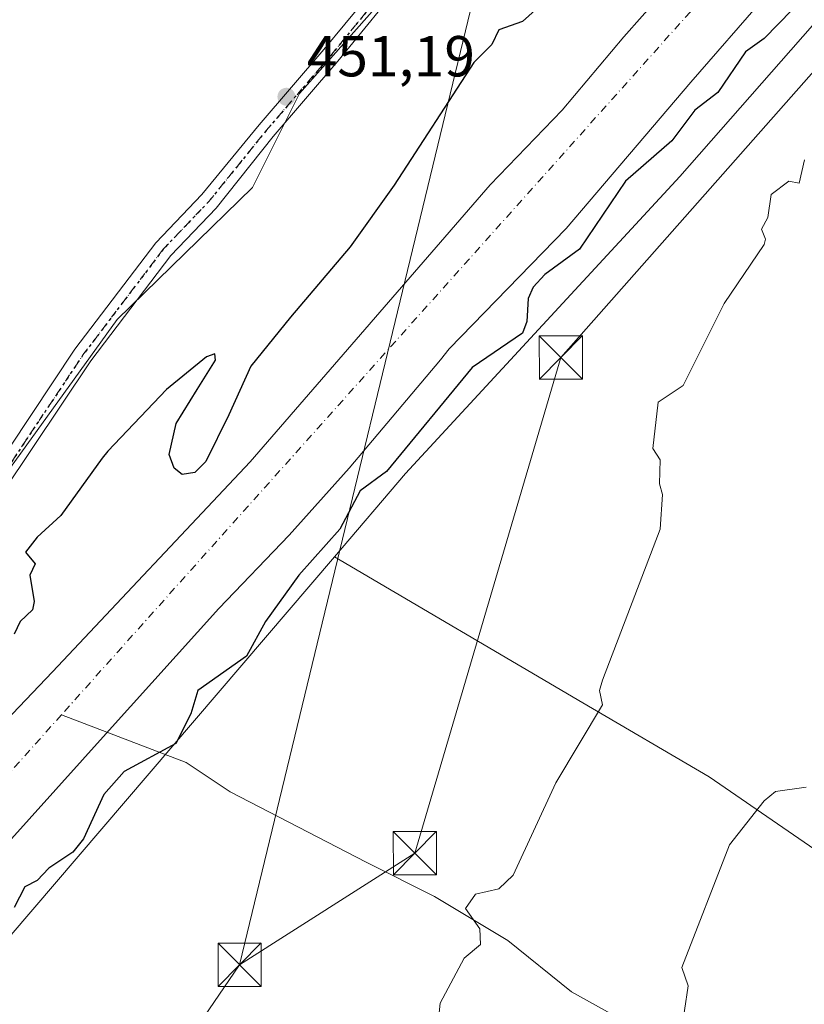
# Model space of a CAD drawing. Units: metres. Extents: x 610599 to 614046, y 4745515 to 4747884.
# Drawn here: x 613150 to 613286, y 4746470 to 4746641 of the extents above; entities that cross this region are included whole.
import ezdxf

# ---------------------------------------------------------------- set-up
doc = ezdxf.new("R2010")
doc.units = ezdxf.units.M
doc.header["$MEASUREMENT"] = 0
doc.linetypes.add('DGN Style 4', pattern=[2.6384748266838614, 1.318413404963828, -0.6592067024819142, 0.001648016756204785, -0.6592067024819142])
doc.linetypes.add('DGN Style 5', pattern=[1.1536117293433497, 0.4944050268614355, -0.6592067024819142])
for name, color, linetype, lineweight in [('Arbolado forestal CxS', 92, 'Continuous', 0), ('Cima', 7, 'Continuous', 0), ('Corriente natural Cxs', 4, 'Continuous', 13), ('Corriente natural eje', 4, 'DGN Style 4', 0), ('Corriente natural lineal', 142, 'Continuous', 13), ('Cultivos herbáceos CxS', 92, 'Continuous', 0), ('Cultivos leñosos CxS', 92, 'Continuous', 0), ('Curva de nivel maestra', 30, 'Continuous', 30), ('Curva de nivel normal', 30, 'Continuous', 0), ('Pastizal CxS', 92, 'Continuous', 0), ('Pista pavimentada Cxs', 135, 'Continuous', 0), ('Pista pavimentada eje', 135, 'DGN Style 4', 0), ('Punto de cota en terreno', 7, 'Continuous', 0), ('Ruta', 7, 'DGN Style 5', 30), ('Rótulo de punto de cota en terreno', 7, 'Continuous', 0), ('Suelo desnudo CxS', 253, 'Continuous', 0), ('Tendido', 6, 'Continuous', 0), ('Torre de tendido puntual', 7, 'Continuous', 0)]:
    doc.layers.add(name, color=color, linetype=linetype, lineweight=lineweight)
doc.styles.add('Style-Arial', font='txt')

# ---------------------------------------------------------------- blocks, each defined once
blk = doc.blocks.new('*U9')
at = {"layer": 'Cultivos herbáceos CxS', "color": 92, "linetype": 'Continuous', "lineweight": 0}
blk.add_polyline3d([(612980.5865000002, 4746294.583900001, 448.703800000003), (613052.1199000003, 4746357.226100001, 449.3744000000006), (613098.7610999999, 4746398.288699999, 450.8224000000046), (613110.9650999998, 4746408.9659, 450.9300999999978), (613125.4561000001, 4746431.0833, 450.7244000000064), (613148.1879000004, 4746481.8411, 449.6915000000009), (613204.6108999997, 4746547.8267, 449.0181000000011), (613247.6967000002, 4746522.512900001, 454.4171000000061), (613269.6058999998, 4746509.641100001, 456.7820999999968), (613310.6979, 4746481.418299999, 462.563599999994), (613313.6212999999, 4746479.410300001, 462.6423000000068), (613309.7439000001, 4746474.3737, 462.5273000000016), (613286.8065, 4746444.5833, 462.2602000000043), (613273.5110999999, 4746427.318499999, 461.8525999999983), (613234.5417, 4746376.695699999, 460.2341000000015), (613221.9304999998, 4746359.795700001, 459.9483000000037), (613176.1782999998, 4746296.1107, 459.2431999999972)], dxfattribs=at)
blk = doc.blocks.new('5PATER')
at = {"layer": 'Cultivos leñosos CxS', "linetype": 'Continuous', "lineweight": 0}
h = blk.add_hatch(color=51, dxfattribs=at)
edge = h.paths.add_edge_path()
edge.add_ellipse((0, 0), major_axis=(-0.1095731443231308, -0.1110710700762829), ratio=0.9994222409660322, start_angle=0, end_angle=360)
blk = doc.blocks.new('5TTEND')
at = {"layer": 'Cima', "color": 7, "linetype": 'Continuous', "lineweight": 0}
for p, q in [((-0.375, 0.3754), (0.375, -0.3746)), ((0.3720000000000001, 0.3784000000000001), (-0.3720000000000001, -0.3776))]:
    blk.add_line(p, q, dxfattribs=at)
at = {"layer": 'Cima', "color": 7, "linetype": 'Continuous', "lineweight": 0, "flags": 128}
blk.add_lwpolyline([(-0.375, -0.3746), (0.375, -0.3746), (0.375, 0.3754), (-0.375, 0.3754), (-0.3720000000000001, -0.3776)], dxfattribs=at)

msp = doc.modelspace()

# ---------------------------------------------------------------- linework, layer by layer
at = {"layer": 'Arbolado forestal CxS', "color": 92, "linetype": 'Continuous', "lineweight": 0}
for points in [[(613328.7471000003, 4746754.3005, 451.193299999999), (613325.6929000001, 4746760.860300001, 451.3606), (613291.1980999997, 4746730.837900001, 450.9207000000025), (613284.2111000001, 4746724.7567, 450.8899999999995), (613259.6287000002, 4746702.4801, 450.8928000000015), (613231.9744999995, 4746668.681100001, 450.8739999999962), (613212.0015000004, 4746643.331900001, 450.945000000007), (613198.5460999999, 4746628.113700001, 451.1518999999971), (613190.4001000002, 4746611.820699999, 451.1826000000001), (613166.9435000002, 4746588.961100001, 451.6442999999999), (613111.3689000001, 4746511.976500001, 451.146900000007), (613100.6140999999, 4746495.077299999, 450.6263999999938), (613085.2506999997, 4746476.6413, 450.2654999999941), (613075.2642999999, 4746462.0461, 449.732799999998), (613051.4506999999, 4746442.842700001, 450.3619000000036), (613039.1595000001, 4746429.015900001, 450.3176999999997), (613015.1634999998, 4746415.068499999, 451.9219000000012), (613006.8960999995, 4746404.4343, 451.8589999999967), (613003.8239000002, 4746396.752900001, 451.0832999999984), (612990.7565000001, 4746388.374700001, 452.9351000000024), (612982.6886999998, 4746379.5713, 453.0623999999953)], [(613355.4850000005, 4746729.302300001, 448.6395000000048), (613336.3564999999, 4746717.2336, 449.2241999999969), (613334.4200999998, 4746716.370100001, 449.436600000001), (613311.3201000001, 4746697.950099999, 447.7556999999942), (613296.7001, 4746685.090100001, 448.270399999994), (613288.9501, 4746677.850099999, 448.7753999999986), (613283.3101000005, 4746671.550100001, 448.7746999999945), (613267.5000999998, 4746652.370100001, 448.7820999999968), (613254.7801000001, 4746637.970100001, 447.672900000005), (613244.1001000004, 4746625.2501, 448.0641999999935), (613231.6201, 4746612.290100001, 448.6502000000037), (613189.9859999996, 4746564.287699999, 448.5893999999971), (613155.6958999997, 4746527.880999999, 448.5135000000009), (613130.2958000004, 4746501.210899999, 447.9706000000006), (613105.9349999996, 4746473.010199999, 447.6511000000028), (613076.1898999996, 4746443.5702, 447.7823000000063), (613055.2878000002, 4746419.228499999, 447.8454999999958), (613035.9731000002, 4746393.828400001, 447.4860999999946), (613015.8647999996, 4746368.693, 446.8396999999969), (613004.2231999999, 4746353.876300001, 446.4024999999965), (612993.9042999997, 4746343.0283, 446.6649999999936), (612973.7959000003, 4746322.1262, 446.0641999999935)], [(613345.7494999999, 4746698.514699999, 451.7602999999945), (613322.6217, 4746679.995300001, 452.3785000000062), (613264.4797, 4746613.732100001, 451.1772000000056), (613216.9281000001, 4746562.231500001, 449.0102000000043), (613204.6108999997, 4746547.8267, 449.0181000000011)], [(613322.6217, 4746679.995300001, 452.3785000000062), (613264.4797, 4746613.732100001, 451.1772000000056), (613216.9281000001, 4746562.231500001, 449.0102000000043), (613204.6108999997, 4746547.8267, 449.0181000000011), (613148.1879000004, 4746481.8411, 449.6915000000009), (613125.4561000001, 4746431.0833, 450.7244000000064), (613110.9650999998, 4746408.9659, 450.9300999999978), (613098.7610999999, 4746398.288699999, 450.8224000000046), (613052.1199000003, 4746357.226100001, 449.3744000000006), (612980.5865000002, 4746294.583900001, 448.703800000003)], [(613267.5000999998, 4746652.370100001, 448.7820999999968), (613254.7801000001, 4746637.970100001, 447.672900000005), (613244.1001000004, 4746625.2501, 448.0641999999935), (613231.6201, 4746612.290100001, 448.6502000000037), (613189.9859999996, 4746564.287699999, 448.5893999999971), (613155.6958999997, 4746527.880999999, 448.5135000000009), (613130.2958000004, 4746501.210899999, 447.9706000000006), (613105.9349999996, 4746473.010199999, 447.6511000000028), (613076.1898999996, 4746443.5702, 447.7823000000063), (613055.2878000002, 4746419.228499999, 447.8454999999958), (613035.9731000002, 4746393.828400001, 447.4860999999946), (613015.8647999996, 4746368.693, 446.8396999999969), (613004.2231999999, 4746353.876300001, 446.4024999999965), (612993.9042999997, 4746343.0283, 446.6649999999936), (612973.7959000003, 4746322.1262, 446.0641999999935)], [(612980.6750999996, 4746310.4845, 445.3978000000062), (613019.8334999997, 4746354.67, 445.6682000000001), (613028.4080999997, 4746365.2434, 445.7685999999958), (613035.8480000002, 4746374.523399999, 445.7180999999982), (613045.9955000002, 4746386.898399999, 445.6658000000025), (613053.6854999998, 4746396.4484, 445.7167999999947), (613078.0420000004, 4746426.636800001, 446.1946000000025), (613095.7691000003, 4746444.3639, 446.1110999999946), (613105.8234000001, 4746453.624399999, 446.0666999999958), (613120.8201000001, 4746466.770099999, 446.0179999999964), (613133.1001000004, 4746481.7301, 445.9587000000029), (613165.5301000001, 4746517.7401, 445.9915000000037), (613184.5401, 4746538.850099999, 445.9081000000006), (613196.7600999996, 4746551.540100001, 445.8800999999949), (613207.1801000005, 4746563.170100001, 445.9516000000004), (613222.9801000003, 4746581.9801, 446.0521000000008), (613224.4937000005, 4746583.887399999, 446.1906000000017), (613244.8076999999, 4746604.7161, 446.235400000005), (613266.3978000004, 4746630.1162, 447.0485000000045), (613279.3095000006, 4746644.9329, 446.7548999999999)], [(613279.3095000006, 4746644.9329, 446.7548999999999), (613266.3978000004, 4746630.1162, 447.0485000000045), (613244.8076999999, 4746604.7161, 446.235400000005), (613224.4937000005, 4746583.887399999, 446.1906000000017), (613222.9801000003, 4746581.9801, 446.0521000000008), (613207.1801000005, 4746563.170100001, 445.9516000000004), (613196.7600999996, 4746551.540100001, 445.8800999999949), (613184.5401, 4746538.850099999, 445.9081000000006), (613165.5301000001, 4746517.7401, 445.9915000000037), (613133.1001000004, 4746481.7301, 445.9587000000029), (613120.8201000001, 4746466.770099999, 446.0179999999964), (613105.8234000001, 4746453.624399999, 446.0666999999958), (613095.7691000003, 4746444.3639, 446.1110999999946), (613078.0420000004, 4746426.636800001, 446.1946000000025), (613053.6854999998, 4746396.4484, 445.7167999999947), (613045.9955000002, 4746386.898399999, 445.6658000000025), (613035.8480000002, 4746374.523399999, 445.7180999999982), (613028.4080999997, 4746365.2434, 445.7685999999958), (613019.8334999997, 4746354.67, 445.6682000000001), (612980.6750999996, 4746310.4845, 445.3978000000062)], [(612963.0009000005, 4746331.171900001, 450.4415000000009), (612970.6284999996, 4746340.324100001, 450.531799999997), (612974.4414999997, 4746358.628900001, 452.1405999999988), (612982.8318999996, 4746368.5437, 451.6953999999969), (612982.8321000002, 4746379.220699999, 452.9881000000024), (612982.6886999998, 4746379.5713, 453.0623999999953), (612990.7565000001, 4746388.374700001, 452.9351000000024), (613003.8239000002, 4746396.752900001, 451.0832999999984), (613006.8960999995, 4746404.4343, 451.8589999999967), (613015.1634999998, 4746415.068499999, 451.9219000000012), (613039.1595000001, 4746429.015900001, 450.3176999999997), (613051.4506999999, 4746442.842700001, 450.3619000000036), (613075.2642999999, 4746462.0461, 449.732799999998), (613085.2506999997, 4746476.6413, 450.2654999999941), (613100.6140999999, 4746495.077299999, 450.6263999999938), (613111.3689000001, 4746511.976500001, 451.146900000007), (613166.9435000002, 4746588.961100001, 451.6442999999999), (613190.4001000002, 4746611.820699999, 451.1826000000001), (613198.5460999999, 4746628.113700001, 451.1518999999971), (613212.0015000004, 4746643.331900001, 450.945000000007)], [(613204.6108999997, 4746547.8267, 449.0181000000011), (613148.1879000004, 4746481.8411, 449.6915000000009), (613125.4561000001, 4746431.0833, 450.7244000000064), (613110.9650999998, 4746408.9659, 450.9300999999978), (613098.7610999999, 4746398.288699999, 450.8224000000046), (613052.1199000003, 4746357.226100001, 449.3744000000006), (612980.5865000002, 4746294.583900001, 448.703800000003), (612927.4178999999, 4746236.014699999, 448.0981000000029), (612916.2544999998, 4746216.797300001, 448.0206000000035), (612864.8151000004, 4746080.7499, 447.9146999999939), (612834.9145000001, 4745993.925100001, 447.9942000000011), (612808.9572999999, 4745942.733700001, 447.834799999997), (612762.7569000004, 4745885.5349, 447.3983000000007), (612732.0569000002, 4745846.1633, 448.184500000003), (612659.2346999999, 4745761.860099999, 447.2825000000012), (612591.7912999997, 4745756.673699999, 446.3078999999998), (612565.1880999999, 4745751.2119, 446.1076999999932), (612548.0538999997, 4745741.8531, 446.210500000001), (612540.8705000002, 4745721.5031, 446.7032000000036), (612537.4562999997, 4745704.792099999, 446.6493999999948), (612537.4559000004, 4745686.208100001, 446.3965000000026), (612540.2433000002, 4745673.199300001, 446.9358999999968), (612536.7972999997, 4745671.2895, 447.9336000000039)]]:
    msp.add_polyline3d(points, dxfattribs=at)
at = {"layer": 'Corriente natural Cxs', "color": 4, "linetype": 'Continuous', "lineweight": 13}
for points in [[(612973.7959000003, 4746322.1262, 446.0641999999935), (612993.9042999997, 4746343.0283, 446.6649999999936), (613004.2231000002, 4746353.876300001, 446.4024999999965), (613015.8647999996, 4746368.693, 446.8396999999969), (613035.9731000002, 4746393.828400001, 447.4860999999946), (613055.2878000002, 4746419.228499999, 447.8454999999958), (613076.1898999996, 4746443.5702, 447.7823000000063), (613105.9349999996, 4746473.010199999, 447.6511000000028), (613130.2958000004, 4746501.210899999, 447.9706000000006), (613155.6958999997, 4746527.880999999, 448.5135000000009), (613189.9859999996, 4746564.287699999, 448.5893999999971), (613231.6201, 4746612.290100001, 448.6502000000037), (613244.1001000004, 4746625.2501, 448.0641999999935), (613254.7801000001, 4746637.970100001, 447.672900000005), (613267.5000999998, 4746652.370100001, 448.7820999999968), (613283.3101000005, 4746671.550100001, 448.7746999999945), (613288.9501, 4746677.850099999, 448.7753999999986), (613296.7001, 4746685.090100001, 448.270399999994), (613311.3201000001, 4746697.950099999, 447.7556999999942), (613334.4200999998, 4746716.370100001, 449.436600000001), (613336.3564999999, 4746717.2336, 449.2241999999969), (613355.4850000005, 4746729.302300001, 448.6395000000048), (613355.7412999999, 4746729.464000001, 448.6089999999967), (613356.0334999999, 4746729.648399999, 448.574099999998)], [(612973.7959000003, 4746322.1262, 446.0641999999935), (612993.9042999997, 4746343.0283, 446.6649999999936), (613004.2231000002, 4746353.876300001, 446.4024999999965), (613015.8647999996, 4746368.693, 446.8396999999969), (613035.9731000002, 4746393.828400001, 447.4860999999946), (613055.2878000002, 4746419.228499999, 447.8454999999958), (613076.1898999996, 4746443.5702, 447.7823000000063), (613105.9349999996, 4746473.010199999, 447.6511000000028), (613130.2958000004, 4746501.210899999, 447.9706000000006), (613155.6958999997, 4746527.880999999, 448.5135000000009), (613189.9859999996, 4746564.287699999, 448.5893999999971), (613231.6201, 4746612.290100001, 448.6502000000037), (613244.1001000004, 4746625.2501, 448.0641999999935), (613254.7801000001, 4746637.970100001, 447.672900000005), (613267.5000999998, 4746652.370100001, 448.7820999999968)], [(613279.3095000006, 4746644.9329, 446.7548999999999), (613266.3978000004, 4746630.1162, 447.0485000000045), (613244.8076999999, 4746604.7161, 446.235400000005), (613224.4937000005, 4746583.887399999, 446.1906000000017), (613222.9801000003, 4746581.9801, 446.0521000000008), (613207.1801000005, 4746563.170100001, 445.9516000000004), (613196.7600999996, 4746551.540100001, 445.8800999999949), (613184.5401, 4746538.850099999, 445.9081000000006), (613165.5301000001, 4746517.7401, 445.9915000000037), (613133.1001000004, 4746481.7301, 445.9587000000029), (613120.8201000001, 4746466.770099999, 446.0179999999964), (613105.8233000003, 4746453.624399999, 446.0666999999958), (613095.7691000003, 4746444.3639, 446.1110999999946), (613078.0420000004, 4746426.636800001, 446.1946000000025), (613053.6854999998, 4746396.4484, 445.7167999999947), (613045.9955000002, 4746386.898399999, 445.6658000000025), (613035.8480000002, 4746374.523399999, 445.7180999999982), (613028.4079999998, 4746365.2434, 445.7685999999958), (613019.8334999997, 4746354.67, 445.6682000000001), (612980.6750999996, 4746310.4845, 445.3978000000062)], [(613279.3095000006, 4746644.9329, 446.7548999999999), (613266.3978000004, 4746630.1162, 447.0485000000045), (613244.8076999999, 4746604.7161, 446.235400000005), (613224.4937000005, 4746583.887399999, 446.1906000000017), (613222.9801000003, 4746581.9801, 446.0521000000008), (613207.1801000005, 4746563.170100001, 445.9516000000004), (613196.7600999996, 4746551.540100001, 445.8800999999949), (613184.5401, 4746538.850099999, 445.9081000000006), (613165.5301000001, 4746517.7401, 445.9915000000037), (613133.1001000004, 4746481.7301, 445.9587000000029), (613120.8201000001, 4746466.770099999, 446.0179999999964), (613105.8233000003, 4746453.624399999, 446.0666999999958), (613095.7691000003, 4746444.3639, 446.1110999999946), (613078.0420000004, 4746426.636800001, 446.1946000000025), (613053.6854999998, 4746396.4484, 445.7167999999947), (613045.9955000002, 4746386.898399999, 445.6658000000025), (613035.8480000002, 4746374.523399999, 445.7180999999982), (613028.4079999998, 4746365.2434, 445.7685999999958), (613019.8334999997, 4746354.67, 445.6682000000001), (612980.6750999996, 4746310.4845, 445.3978000000062)]]:
    msp.add_polyline3d(points, dxfattribs=at)
at = {"layer": 'Corriente natural eje', "color": 4, "linetype": 'DGN Style 4', "lineweight": 0}
for points in [[(613356.7852999996, 4746721.558800001, 447.3898000000045), (613325.7200999996, 4746700.040100001, 447.2128999999986), (613273.6201, 4746650.460100001, 447.045100000003), (613157.2695000004, 4746520.4166, 446.3326999999991)], [(613157.2695000004, 4746520.4166, 446.3326999999991), (613110.0565999999, 4746467.647299999, 445.854800000001), (613073.2795000002, 4746432.1931, 446.4526000000042), (613042.8523000004, 4746394.357600001, 445.7905000000028), (613011.8959999997, 4746354.67, 445.7152999999962), (612973.7959000003, 4746311.807399999, 444.9023000000016), (612930.1901000004, 4746265.690099999, 444.9559000000008), (612904.9501, 4746224.1801, 445.8944000000047), (612884.0000999998, 4746181.770099999, 444.694399999993), (612861.0601000005, 4746117.390100001, 444.9544000000024), (612818.1601, 4746011.110099999, 445.5737999999984), (612791.8400999998, 4745947.100099999, 445.526199999993), (612774.8800999997, 4745919.6501, 445.0688999999985), (612737.9700999996, 4745879.7301, 444.4184999999998), (612673.6401000004, 4745831.8301, 444.1358000000037), (612591.7100999998, 4745784.780099999, 444.1359999999986), (612499.1890000004, 4745733.983100001, 443.1281000000017), (612488.1710999999, 4745724.244200001, 442.8062999999966)]]:
    msp.add_polyline3d(points, dxfattribs=at)
at = {"layer": 'Corriente natural lineal', "color": 142, "linetype": 'Continuous', "lineweight": 13}
msp.add_polyline3d([(613293.8113000002, 4746449.3101, 462.2019), (613282.3076999999, 4746455.8893, 461.9677999999985), (613257.1501000002, 4746466.030099999, 457.5359999999928), (613245.7100999998, 4746472.4001, 456.5262999999978), (613234.6801000005, 4746481.300100001, 455.289300000004), (613221.9600999998, 4746488.940099999, 453.9395999999979), (613210.0900999998, 4746494.880100001, 452.8744000000006), (613186.5201000003, 4746507.050100001, 451.6843999999983), (613178.8800999997, 4746512.140100001, 450.7235999999976), (613157.2695000004, 4746520.4166, 446.3326999999991)], dxfattribs=at)
at = {"layer": 'Cultivos herbáceos CxS', "color": 92, "linetype": 'Continuous', "lineweight": 0}
for points in [[(613328.7471000003, 4746754.3005, 451.193299999999), (613325.6929000001, 4746760.860300001, 451.3606), (613291.1980999997, 4746730.837900001, 450.9207000000025), (613284.2111000001, 4746724.7567, 450.8899999999995), (613259.6287000002, 4746702.4801, 450.8928000000015), (613231.9744999995, 4746668.681100001, 450.8739999999962), (613212.0015000004, 4746643.331900001, 450.945000000007), (613198.5460999999, 4746628.113700001, 451.1518999999971), (613190.4001000002, 4746611.820699999, 451.1826000000001), (613166.9435000002, 4746588.961100001, 451.6442999999999), (613111.3689000001, 4746511.976500001, 451.146900000007), (613100.6140999999, 4746495.077299999, 450.6263999999938), (613085.2506999997, 4746476.6413, 450.2654999999941), (613075.2642999999, 4746462.0461, 449.732799999998), (613051.4506999999, 4746442.842700001, 450.3619000000036), (613039.1595000001, 4746429.015900001, 450.3176999999997), (613015.1634999998, 4746415.068499999, 451.9219000000012), (613006.8960999995, 4746404.4343, 451.8589999999967), (613003.8239000002, 4746396.752900001, 451.0832999999984), (612990.7565000001, 4746388.374700001, 452.9351000000024), (612982.6886999998, 4746379.5713, 453.0623999999953)], [(613212.0015000004, 4746643.331900001, 450.945000000007), (613198.5460999999, 4746628.113700001, 451.1518999999971), (613190.4001000002, 4746611.820699999, 451.1826000000001), (613166.9435000002, 4746588.961100001, 451.6442999999999), (613111.3689000001, 4746511.976500001, 451.146900000007), (613100.6140999999, 4746495.077299999, 450.6263999999938), (613085.2506999997, 4746476.6413, 450.2654999999941), (613075.2642999999, 4746462.0461, 449.732799999998), (613051.4506999999, 4746442.842700001, 450.3619000000036), (613039.1595000001, 4746429.015900001, 450.3176999999997), (613015.1634999998, 4746415.068499999, 451.9219000000012), (613006.8960999995, 4746404.4343, 451.8589999999967), (613003.8239000002, 4746396.752900001, 451.0832999999984), (612990.7565000001, 4746388.374700001, 452.9351000000024), (612982.6886999998, 4746379.5713, 453.0623999999953), (612975.9676999999, 4746396.0009, 458.1613000000071), (612979.7819999997, 4746411.253900001, 459.0926000000036), (613058.3413000006, 4746518.031300001, 457.8962999999931), (613062.1545000002, 4746534.810500001, 461.1652999999933), (613078.9930999996, 4746557.4099, 461.0699000000022), (613094.9357000003, 4746578.8071, 460.1300999999949), (613099.5651000004, 4746597.0667, 462.3690999999963), (613110.0387000004, 4746619.149900001, 461.5752000000066), (613124.8960999995, 4746654.8553, 462.7019)], [(613204.6108999997, 4746547.8267, 449.0181000000011), (613148.1879000004, 4746481.8411, 449.6915000000009), (613125.4561000001, 4746431.0833, 450.7244000000064), (613110.9650999998, 4746408.9659, 450.9300999999978), (613098.7610999999, 4746398.288699999, 450.8224000000046), (613052.1199000003, 4746357.226100001, 449.3744000000006), (612980.5865000002, 4746294.583900001, 448.703800000003), (612927.4178999999, 4746236.014699999, 448.0981000000029), (612916.2544999998, 4746216.797300001, 448.0206000000035), (612864.8151000004, 4746080.7499, 447.9146999999939), (612834.9145000001, 4745993.925100001, 447.9942000000011), (612808.9572999999, 4745942.733700001, 447.834799999997), (612762.7569000004, 4745885.5349, 447.3983000000007), (612732.0569000002, 4745846.1633, 448.184500000003), (612659.2346999999, 4745761.860099999, 447.2825000000012), (612591.7912999997, 4745756.673699999, 446.3078999999998), (612565.1880999999, 4745751.2119, 446.1076999999932), (612548.0538999997, 4745741.8531, 446.210500000001), (612540.8705000002, 4745721.5031, 446.7032000000036), (612537.4562999997, 4745704.792099999, 446.6493999999948), (612537.4559000004, 4745686.208100001, 446.3965000000026), (612540.2433000002, 4745673.199300001, 446.9358999999968), (612536.7972999997, 4745671.2895, 447.9336000000039)], [(613204.6108999997, 4746547.8267, 449.0181000000011), (613247.6967000002, 4746522.512900001, 454.4171000000061), (613269.6058999998, 4746509.641100001, 456.7820999999968), (613310.6979, 4746481.418299999, 462.563599999994), (613313.6212999999, 4746479.410300001, 462.6423000000068)]]:
    msp.add_polyline3d(points, dxfattribs=at)
at = {"layer": 'Curva de nivel maestra', "color": 30, "linetype": 'Continuous', "lineweight": 30, "elevation": 450, "flags": 128}
for points in [[(613241.0899999999, 4746644.0801), (613237.2400000002, 4746640.610099999), (613233.0899999999, 4746639.200099999), (613231.9199999999, 4746636.610099999), (613228.75, 4746633.520099999), (613214.9400000004, 4746612.2501), (613207.3499999996, 4746601.5701), (613197.0099999999, 4746589.340100001), (613190.1200000001, 4746580.840100001), (613186.2999999998, 4746572.4301), (613182.3200000003, 4746564.360099999), (613180.4000000004, 4746562.4301), (613178.1799999997, 4746562.0601), (613176.8200000003, 4746563.1501), (613175.9600000001, 4746565.550100001), (613177.1399999997, 4746570.9101), (613180.8300000001, 4746576.8101), (613183.9600000001, 4746581.920100001), (613183.8700000001, 4746583.020099999), (613182.4299999997, 4746582.5001), (613175.5099999999, 4746576.8101), (613165.29, 4746566.140100001), (613164.3099999996, 4746564.940099999), (613157.1399999997, 4746554.950099999), (613153.0899999999, 4746551.210100001), (613151.0300000003, 4746548.610099999), (613152.7300000006, 4746546.610099999), (613151.79, 4746544.610099999), (613152.5499999998, 4746540.0701), (613152.2300000006, 4746538.610099999), (613150.1200000001, 4746536.610099999), (613149.0899999999, 4746534.420100001)], [(613283.9699999997, 4746642.610099999), (613279.0899999999, 4746637.670100001), (613275.8499999996, 4746635.370100001), (613271.0899999999, 4746628.3201), (613267.0899999999, 4746625.2401), (613263.0899999999, 4746619.9101), (613255.0899999999, 4746612.940099999), (613247.0899999999, 4746601.130100001), (613241.0899999999, 4746596.7301), (613239.0899999999, 4746594.5701), (613238.2100000001, 4746592.610099999), (613237.9699999997, 4746588.610099999), (613237.2199999997, 4746586.610099999), (613228.4800000006, 4746580.610099999), (613213.6600000003, 4746562.610099999), (613209.0899999999, 4746559.2401), (613205.5599999996, 4746552.610099999), (613198.4600000001, 4746544.610099999), (613192.6500000004, 4746536.610099999), (613189.3799999999, 4746530.610099999), (613180.9000000004, 4746524.610099999), (613179.7000000002, 4746520.610099999), (613177.0899999999, 4746515.4301), (613168.1399999997, 4746510.610099999), (613164.6200000001, 4746506.610099999), (613161.0899999999, 4746498.9101), (613159.2199999997, 4746496.610099999), (613155.0899999999, 4746493.8301), (613153.0899999999, 4746491.6801), (613150.9100000003, 4746490.610099999), (613149.0899999999, 4746487.030099999)]]:
    msp.add_lwpolyline(points, dxfattribs=at)
at = {"layer": 'Curva de nivel normal', "color": 30, "linetype": 'Continuous', "lineweight": 0, "flags": 128}
for points, elevation in [([(613286.1299999999, 4746616.609999999), (613285.1699999999, 4746612.609999999), (613283.3899999997, 4746612.91), (613280.3300000001, 4746610.609999999), (613279.7400000002, 4746606.609999999), (613278.6600000003, 4746604.609999999), (613279.3499999996, 4746602.869999999), (613279.0899999999, 4746601.949999999), (613272.1900000004, 4746591.710000001), (613265.0899999999, 4746577.52), (613260.7300000006, 4746574.609999999), (613259.8300000001, 4746566.609999999), (613261.0899999999, 4746564.609999999), (613260.9400000004, 4746560.460000001), (613261.5099999999, 4746558.609999999), (613261.0899999999, 4746552.609999999), (613251.0899999999, 4746526.439999999), (613250.5499999998, 4746524.609999999), (613251.0899999999, 4746522.119999999), (613242.9900000002, 4746508.609999999), (613235.5999999996, 4746492.609999999), (613233.0899999999, 4746490.230000001), (613229.0899999999, 4746489.350000001), (613227.3300000001, 4746486.850000001), (613229.7999999998, 4746483.32), (613229.9500000002, 4746480.609999999), (613227.0899999999, 4746478.199999999), (613222.9299999997, 4746470.449999999), (613222.1200000001, 4746462.609999999)], 455), ([(613286.3700000001, 4746507.890000001), (613281.0899999999, 4746507.119999999), (613279.0899999999, 4746505.49), (613273.0899999999, 4746497.850000001), (613264.8499999996, 4746476.609999999), (613265.9199999999, 4746473.439999999), (613264.0499999998, 4746460.609999999)], 460)]:
    msp.add_lwpolyline(points, dxfattribs=dict(at, elevation=elevation))
at = {"layer": 'Pastizal CxS', "color": 92, "linetype": 'Continuous', "lineweight": 0}
msp.add_polyline3d([(613313.6212999999, 4746479.410300001, 462.6423000000068), (613310.6979, 4746481.418299999, 462.563599999994), (613269.6058999998, 4746509.641100001, 456.7820999999968), (613247.6967000002, 4746522.512900001, 454.4171000000061), (613204.6108999997, 4746547.8267, 449.0181000000011), (613216.9281000001, 4746562.231500001, 449.0102000000043), (613264.4797, 4746613.732100001, 451.1772000000056), (613322.6217, 4746679.995300001, 452.3785000000062), (613345.7494999999, 4746698.514699999, 451.7602999999945), (613345.8457000004, 4746695.4187, 453.8144999999931), (613351.6294999998, 4746605.851299999, 459.6769999999961), (613355.4795000004, 4746603.344900001, 460.3937000000006), (613357.9083000004, 4746603.299900001, 460.7848999999987), (613355.8768999996, 4746585.785300001, 462.0671000000002), (613346.5916999998, 4746544.534299999, 462.6214000000036), (613346.0544999996, 4746542.7773, 462.6198000000004), (613335.6716999998, 4746516.1447, 462.4228000000003), (613328.5147000002, 4746503.0219, 462.2752999999939), (613320.4338999996, 4746488.6077, 462.5728999999993), (613316.5774999997, 4746482.7225, 462.7194000000018), (613316.2933, 4746482.881100001, 462.7026999999944)], close=True, dxfattribs=at)
for points in [[(613345.7494999999, 4746698.514699999, 451.7602999999945), (613322.6217, 4746679.995300001, 452.3785000000062), (613264.4797, 4746613.732100001, 451.1772000000056), (613216.9281000001, 4746562.231500001, 449.0102000000043), (613204.6108999997, 4746547.8267, 449.0181000000011)], [(613204.6108999997, 4746547.8267, 449.0181000000011), (613247.6967000002, 4746522.512900001, 454.4171000000061), (613269.6058999998, 4746509.641100001, 456.7820999999968), (613310.6979, 4746481.418299999, 462.563599999994), (613313.6212999999, 4746479.410300001, 462.6423000000068)]]:
    msp.add_polyline3d(points, dxfattribs=at)
at = {"layer": 'Pista pavimentada Cxs', "color": 135, "linetype": 'Continuous', "lineweight": 0}
for points in [[(612957.6908999998, 4746329.485300001, 450.8083000000043), (612965.1552999998, 4746337.708900001, 450.9986000000063), (612970.1898999996, 4746347.1489, 451.2131999999983), (612974.9631000003, 4746361.5975, 452.0568000000058), (612979.4029000001, 4746374.002499999, 452.7361999999994), (612985.4933000002, 4746389.228700001, 454.2479000000022), (612995.8953, 4746402.031099999, 455.7088999999978), (613004.8180999998, 4746409.7553, 454.0957000000053), (613016.5887000002, 4746417.210100001, 451.7608000000037), (613033.0749000004, 4746429.0595, 454.0123000000021), (613042.7149, 4746438.956700001, 451.0184000000008), (613065.3381000003, 4746463.0099, 450.7477000000072), (613089.3646999998, 4746488.335300001, 451.459799999997), (613112.2012999998, 4746515.713300001, 452.5181000000011), (613123.3340999996, 4746530.0825, 451.5141000000004), (613132.8006999996, 4746544.0877, 452.3755999999995), (613144.3737000005, 4746560.9923, 452.6285000000062), (613159.6140999999, 4746583.787699999, 451.8187000000034), (613173.6201, 4746602.2443, 451.8390999999974), (613181.6164999995, 4746610.6051, 451.4554000000062), (613191.5601000005, 4746622.710100001, 451.4268000000012), (613202.7801000001, 4746635.7401, 451.0718999999954), (613224.6001000004, 4746662.200099999, 450.9138999999996)], [(612957.6908999998, 4746329.485300001, 450.8083000000043), (612965.1552999998, 4746337.708900001, 450.9986000000063), (612970.1898999996, 4746347.1489, 451.2131999999983), (612974.9631000003, 4746361.5975, 452.0568000000058), (612979.4029000001, 4746374.002499999, 452.7361999999994), (612985.4933000002, 4746389.228700001, 454.2479000000022), (612995.8953, 4746402.031099999, 455.7088999999978), (613004.8180999998, 4746409.7553, 454.0957000000053), (613016.5887000002, 4746417.210100001, 451.7608000000037), (613033.0749000004, 4746429.0595, 454.0123000000021), (613042.7149, 4746438.956700001, 451.0184000000008), (613065.3381000003, 4746463.0099, 450.7477000000072), (613089.3646999998, 4746488.335300001, 451.459799999997), (613112.2012999998, 4746515.713300001, 452.5181000000011), (613123.3340999996, 4746530.0825, 451.5141000000004), (613132.8006999996, 4746544.0877, 452.3755999999995), (613144.3737000005, 4746560.9923, 452.6285000000062), (613159.6140999999, 4746583.787699999, 451.8187000000034), (613173.6201, 4746602.2443, 451.8390999999974), (613181.6164999995, 4746610.6051, 451.4554000000062), (613191.5601000005, 4746622.710100001, 451.4268000000012), (613202.7801000001, 4746635.7401, 451.0718999999954), (613224.6001000004, 4746662.200099999, 450.9138999999996)], [(613217.3800999997, 4746648.690099999, 450.9429999999993), (613205.1801000005, 4746633.7301, 451.0097999999998), (613193.9600999998, 4746620.700099999, 451.7602999999945), (613184.0736999996, 4746608.255100001, 451.4266999999964), (613176.2112999996, 4746600.034499999, 453.0963000000047), (613162.3841000004, 4746581.813300001, 452.1497999999993), (613147.1898999996, 4746559.087099999, 453.8712999999989), (613135.6118999999, 4746542.1753, 454.9208999999974), (613126.0893000001, 4746528.087099999, 452.021900000007), (613114.8515, 4746513.5825, 454.632700000002), (613091.9061000004, 4746486.074100001, 452.8723999999929), (613067.8097000001, 4746460.6753, 451.6698999999935), (613045.1710999999, 4746436.6055, 453.6331999999966), (613035.3019000003, 4746426.473099999, 459.173299999995), (613018.4921000004, 4746414.391100001, 453.0736999999936), (613006.8515, 4746407.0187, 457.6143000000012), (612998.3459000001, 4746399.6557, 461.2666000000027), (612988.4581000004, 4746387.486099999, 455.9671999999992), (612982.5828999998, 4746372.797900001, 452.3424999999989), (612978.1782999998, 4746360.4911, 451.4801000000007), (612973.3268999998, 4746345.8059, 451.1208999999944), (612967.9567, 4746335.736500001, 452.1616999999969), (612960.0736999996, 4746327.051899999, 451.1407000000036)], [(613217.3800999997, 4746648.690099999, 450.9429999999993), (613205.1801000005, 4746633.7301, 451.0097999999998), (613193.9600999998, 4746620.700099999, 451.7602999999945), (613184.0736999996, 4746608.255100001, 451.4266999999964), (613176.2112999996, 4746600.034499999, 453.0963000000047), (613162.3841000004, 4746581.813300001, 452.1497999999993), (613147.1898999996, 4746559.087099999, 453.8712999999989), (613135.6118999999, 4746542.1753, 454.9208999999974), (613126.0893000001, 4746528.087099999, 452.021900000007), (613114.8515, 4746513.5825, 454.632700000002), (613091.9061000004, 4746486.074100001, 452.8723999999929), (613067.8097000001, 4746460.6753, 451.6698999999935), (613045.1710999999, 4746436.6055, 453.6331999999966), (613035.3019000003, 4746426.473099999, 459.173299999995), (613018.4921000004, 4746414.391100001, 453.0736999999936), (613006.8515, 4746407.0187, 457.6143000000012), (612998.3459000001, 4746399.6557, 461.2666000000027), (612988.4581000004, 4746387.486099999, 455.9671999999992), (612982.5828999998, 4746372.797900001, 452.3424999999989), (612978.1782999998, 4746360.4911, 451.4801000000007), (612973.3268999998, 4746345.8059, 451.1208999999944), (612967.9567, 4746335.736500001, 452.1616999999969), (612960.0736999996, 4746327.051899999, 451.1407000000036)]]:
    msp.add_polyline3d(points, dxfattribs=at)
at = {"layer": 'Pista pavimentada eje', "color": 135, "linetype": 'DGN Style 4', "lineweight": 0}
msp.add_polyline3d([(612958.8822999997, 4746328.2687, 450.8000000000029), (612966.5559, 4746336.7227, 451.2592000000004), (612971.7585000005, 4746346.477299999, 450.9274000000005), (612976.5707, 4746361.044299999, 451.7026000000042), (612980.9929000001, 4746373.4003, 452.5145000000048), (612986.9757000003, 4746388.3575, 454.2373999999982), (612997.1205000002, 4746400.8433, 458.4786000000022), (613005.8346999995, 4746408.3871, 455.4597000000067), (613017.5403000005, 4746415.8005, 452.0439999999944), (613034.1882999997, 4746427.7663, 456.2348000000056), (613043.9430999998, 4746437.781099999, 451.8816999999981), (613066.5739000002, 4746461.842700001, 451.0148999999947), (613090.6353000002, 4746487.204700001, 452.0764999999956), (613113.5263, 4746514.6479, 453.4755000000005), (613124.7117, 4746529.084899999, 451.7179999999935), (613134.2062999997, 4746543.1315, 453.6281000000017), (613145.7817000002, 4746560.0397, 453.1404000000039), (613160.9990999997, 4746582.8005, 451.866399999999), (613174.9156999999, 4746601.1393, 452.4201999999932), (613182.8450999996, 4746609.4301, 451.4456000000064), (613187.7950999998, 4746615.5551, 451.3874999999971), (613192.7600999996, 4746621.7051, 451.6367000000028), (613203.9801000003, 4746634.735099999, 451.0466000000015), (613210.0800999999, 4746642.215100001, 451.7687000000006)], dxfattribs=at)
at = {"layer": 'Ruta', "color": 7, "linetype": 'DGN Style 5', "lineweight": 30}
msp.add_polyline3d([(613210.0800999999, 4746642.215100001, 451.7687000000006), (613203.9801000003, 4746634.735099999, 451.0466000000015), (613192.7600999996, 4746621.7051, 451.6367000000028), (613187.7950999998, 4746615.5551, 451.3874999999971), (613182.8450999996, 4746609.4301, 451.4456000000064), (613174.9156999999, 4746601.1393, 452.4201999999932), (613160.9990999997, 4746582.8005, 451.866399999999), (613145.7817000002, 4746560.0397, 453.1404000000039), (613134.2062999997, 4746543.1315, 453.6281000000017), (613124.7117, 4746529.084899999, 451.7179999999935), (613113.5263, 4746514.6479, 453.4755000000005), (613090.6353000002, 4746487.204700001, 452.0764999999956), (613066.5739000002, 4746461.842700001, 451.0148999999947), (613043.9430999998, 4746437.781099999, 451.8816999999981), (613034.1882999997, 4746427.7663, 456.2348000000056), (613017.5403000005, 4746415.8005, 452.0439999999944), (613005.8346999995, 4746408.3871, 455.4597000000067), (612997.1205000002, 4746400.8433, 458.4786000000022), (612986.9757000003, 4746388.3575, 454.2373999999982), (612980.9929000001, 4746373.4003, 452.5145000000048), (612976.5707, 4746361.044299999, 451.7026000000042), (612971.7585000005, 4746346.477299999, 450.9274000000005), (612966.5559, 4746336.7227, 451.2592000000004), (612958.8822999997, 4746328.2687, 450.8000000000029)], dxfattribs=at)
msp.add_polyline3d([(613210.0800999999, 4746642.215100001, 451.7687000000006), (613203.9801000003, 4746634.735099999, 451.0466000000015), (613192.7600999996, 4746621.7051, 451.6367000000028), (613187.7950999998, 4746615.5551, 451.3874999999971), (613182.8450999996, 4746609.4301, 451.4456000000064), (613174.9156999999, 4746601.1393, 452.4201999999932), (613160.9990999997, 4746582.8005, 451.866399999999), (613145.7817000002, 4746560.0397, 453.1404000000039), (613134.2062999997, 4746543.1315, 453.6281000000017), (613124.7117, 4746529.084899999, 451.7179999999935), (613113.5263, 4746514.6479, 453.4755000000005), (613090.6353000002, 4746487.204700001, 452.0764999999956), (613066.5739000002, 4746461.842700001, 451.0148999999947), (613043.9430999998, 4746437.781099999, 451.8816999999981), (613034.1882999997, 4746427.7663, 456.2348000000056), (613017.5403000005, 4746415.8005, 452.0439999999944), (613005.8346999995, 4746408.3871, 455.4597000000067), (612997.1205000002, 4746400.8433, 458.4786000000022), (612986.9757000003, 4746388.3575, 454.2373999999982), (612980.9929000001, 4746373.4003, 452.5145000000048), (612976.5707, 4746361.044299999, 451.7026000000042), (612971.7585000005, 4746346.477299999, 450.9274000000005), (612966.5559, 4746336.7227, 451.2592000000004), (612958.8822999997, 4746328.2687, 450.8000000000029)], dxfattribs=at)
at = {"layer": 'Suelo desnudo CxS', "color": 253, "linetype": 'Continuous', "lineweight": 0}
for points in [[(613355.4850000005, 4746729.302300001, 448.6395000000048), (613336.3564999999, 4746717.2336, 449.2241999999969), (613334.4200999998, 4746716.370100001, 449.436600000001), (613311.3201000001, 4746697.950099999, 447.7556999999942), (613296.7001, 4746685.090100001, 448.270399999994), (613288.9501, 4746677.850099999, 448.7753999999986), (613283.3101000005, 4746671.550100001, 448.7746999999945), (613267.5000999998, 4746652.370100001, 448.7820999999968), (613254.7801000001, 4746637.970100001, 447.672900000005), (613244.1001000004, 4746625.2501, 448.0641999999935), (613231.6201, 4746612.290100001, 448.6502000000037), (613189.9859999996, 4746564.287699999, 448.5893999999971), (613155.6958999997, 4746527.880999999, 448.5135000000009), (613130.2958000004, 4746501.210899999, 447.9706000000006), (613105.9349999996, 4746473.010199999, 447.6511000000028), (613076.1898999996, 4746443.5702, 447.7823000000063), (613055.2878000002, 4746419.228499999, 447.8454999999958), (613035.9731000002, 4746393.828400001, 447.4860999999946), (613015.8647999996, 4746368.693, 446.8396999999969), (613004.2231999999, 4746353.876300001, 446.4024999999965), (612993.9042999997, 4746343.0283, 446.6649999999936), (612973.7959000003, 4746322.1262, 446.0641999999935)], [(612973.7959000003, 4746322.1262, 446.0641999999935), (612993.9042999997, 4746343.0283, 446.6649999999936), (613004.2231999999, 4746353.876300001, 446.4024999999965), (613015.8647999996, 4746368.693, 446.8396999999969), (613035.9731000002, 4746393.828400001, 447.4860999999946), (613055.2878000002, 4746419.228499999, 447.8454999999958), (613076.1898999996, 4746443.5702, 447.7823000000063), (613105.9349999996, 4746473.010199999, 447.6511000000028), (613130.2958000004, 4746501.210899999, 447.9706000000006), (613155.6958999997, 4746527.880999999, 448.5135000000009), (613189.9859999996, 4746564.287699999, 448.5893999999971), (613231.6201, 4746612.290100001, 448.6502000000037), (613244.1001000004, 4746625.2501, 448.0641999999935), (613254.7801000001, 4746637.970100001, 447.672900000005), (613267.5000999998, 4746652.370100001, 448.7820999999968)], [(613279.3095000006, 4746644.9329, 446.7548999999999), (613266.3978000004, 4746630.1162, 447.0485000000045), (613244.8076999999, 4746604.7161, 446.235400000005), (613224.4937000005, 4746583.887399999, 446.1906000000017), (613222.9801000003, 4746581.9801, 446.0521000000008), (613207.1801000005, 4746563.170100001, 445.9516000000004), (613196.7600999996, 4746551.540100001, 445.8800999999949), (613184.5401, 4746538.850099999, 445.9081000000006), (613165.5301000001, 4746517.7401, 445.9915000000037), (613133.1001000004, 4746481.7301, 445.9587000000029), (613120.8201000001, 4746466.770099999, 446.0179999999964), (613105.8234000001, 4746453.624399999, 446.0666999999958), (613095.7691000003, 4746444.3639, 446.1110999999946), (613078.0420000004, 4746426.636800001, 446.1946000000025), (613053.6854999998, 4746396.4484, 445.7167999999947), (613045.9955000002, 4746386.898399999, 445.6658000000025), (613035.8480000002, 4746374.523399999, 445.7180999999982), (613028.4080999997, 4746365.2434, 445.7685999999958), (613019.8334999997, 4746354.67, 445.6682000000001), (612980.6750999996, 4746310.4845, 445.3978000000062)], [(613279.3095000006, 4746644.9329, 446.7548999999999), (613266.3978000004, 4746630.1162, 447.0485000000045), (613244.8076999999, 4746604.7161, 446.235400000005), (613224.4937000005, 4746583.887399999, 446.1906000000017), (613222.9801000003, 4746581.9801, 446.0521000000008), (613207.1801000005, 4746563.170100001, 445.9516000000004), (613196.7600999996, 4746551.540100001, 445.8800999999949), (613184.5401, 4746538.850099999, 445.9081000000006), (613165.5301000001, 4746517.7401, 445.9915000000037), (613133.1001000004, 4746481.7301, 445.9587000000029), (613120.8201000001, 4746466.770099999, 446.0179999999964), (613105.8234000001, 4746453.624399999, 446.0666999999958), (613095.7691000003, 4746444.3639, 446.1110999999946), (613078.0420000004, 4746426.636800001, 446.1946000000025), (613053.6854999998, 4746396.4484, 445.7167999999947), (613045.9955000002, 4746386.898399999, 445.6658000000025), (613035.8480000002, 4746374.523399999, 445.7180999999982), (613028.4080999997, 4746365.2434, 445.7685999999958), (613019.8334999997, 4746354.67, 445.6682000000001), (612980.6750999996, 4746310.4845, 445.3978000000062)]]:
    msp.add_polyline3d(points, dxfattribs=at)
at = {"layer": 'Tendido', "color": 6, "linetype": 'Continuous', "lineweight": 0, "extrusion": (-0.008539242172687162, -0.01251703694379112, 0.99988519597465), "elevation": -64192.58845753535, "flags": 128}
msp.add_lwpolyline([(613064.0452015002, 4745890.547243482), (613169.6992071143, 4746045.39977481)], dxfattribs=at)
at = {"layer": 'Tendido', "color": 6, "linetype": 'Continuous', "lineweight": 0}
for points in [[(613188.1699999999, 4746477.09, 455.4551999999967), (613233.4164000005, 4746664.1163, 452.0019999999931), (613283.1288000002, 4746873.359200001, 468.7488000000012), (613319.4256999996, 4747023.8946, 479.5959000000003)], [(613188.1699999999, 4746477.09, 455.4551999999967), (613218.5422, 4746496.4264, 456.3282000000036), (613243.8749000002, 4746582.376499999, 457.6266999999935), (613331.1821, 4746681.2192, 459.6220999999932)]]:
    msp.add_polyline3d(points, dxfattribs=at)

# ---------------------------------------------------------------- block references
at = {"layer": 'Cultivos herbáceos CxS', "color": 92, "linetype": 'Continuous', "lineweight": 0}
msp.add_blockref('*U9', (0, 0), dxfattribs=at)
at = {"layer": 'Punto de cota en terreno', "color": 7, "linetype": 'Continuous', "lineweight": 0, "xscale": 10, "yscale": 10, "zscale": 10}
msp.add_blockref('5PATER', (613196.2800000003, 4746627.57, 451.1900000000023), dxfattribs=at)
at = {"layer": 'Torre de tendido puntual', "color": 7, "linetype": 'Continuous', "lineweight": 0, "xscale": 10, "yscale": 10, "zscale": 10}
for p in [(613243.8749000002, 4746582.376499999, 457.6266999999935), (613218.5422, 4746496.4264, 456.3282000000036), (613188.1699999999, 4746477.09, 455.4551999999967)]:
    msp.add_blockref('5TTEND', p, dxfattribs=at)

# ---------------------------------------------------------------- texts
at = {"layer": 'Rótulo de punto de cota en terreno', "color": 7, "linetype": 'Continuous', "lineweight": 0, "style": 'Style-Arial'}
msp.add_text('451,19', height=7.000000000000002, dxfattribs=at).set_placement((613199.8077999996, 4746631.097800001))

doc.saveas('drawing.dxf')
